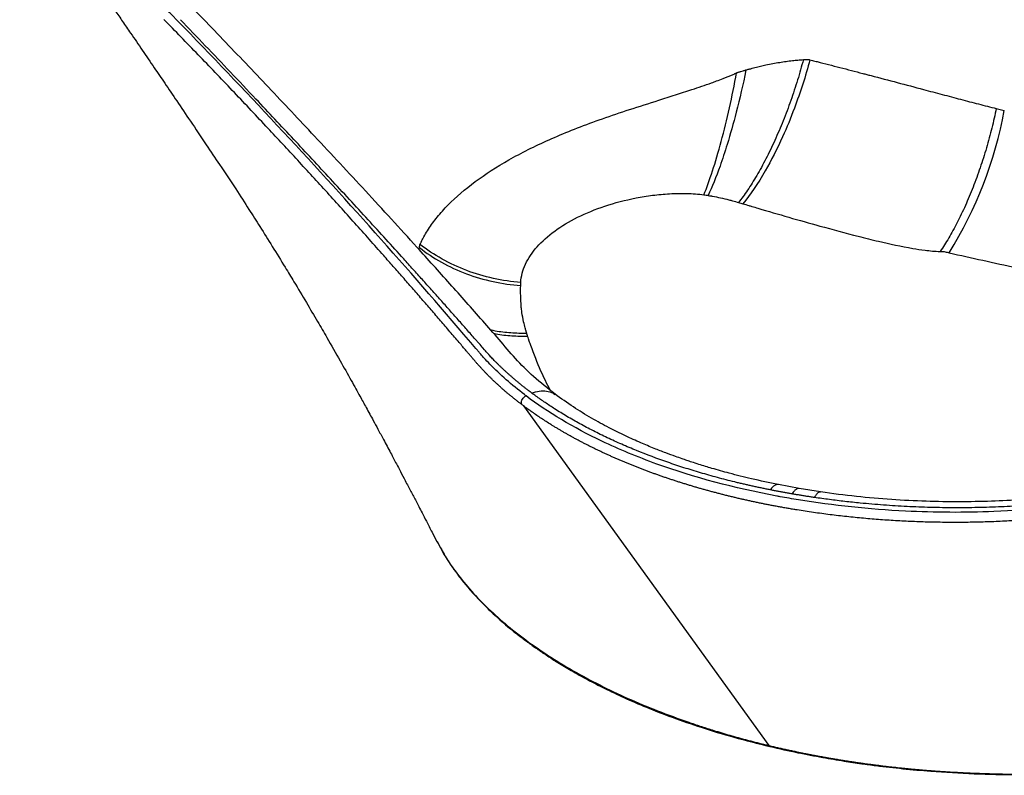
# Paper-space layout '_Trimetrisch' of a CAD drawing. Units: millimetres. Extents: x -300 to 241, y -76 to 235.
# Drawn here: x -293 to -35, y -76 to 123 of the extents above; entities that cross this region are included whole.
import ezdxf

# ---------------------------------------------------------------- set-up
doc = ezdxf.new("R2010")
doc.units = ezdxf.units.MM

psp = doc.layouts.new('_Trimetrisch')

# ---------------------------------------------------------------- linework, layer by layer
at = {"color": 7, "linetype": 'Continuous', "lineweight": 25}
for p, q in [((-37.07, 99.51), (-34.97, 99)), ((-174.93, 38.03), (-176.76, 40.18)), ((-172.97, 37.98), (-173.77, 38.9)), ((-172.55, 37.51), (-172.97, 37.98)), ((-171.95, 36.81), (-172.55, 37.51)), ((-171.79, 36.64), (-171.95, 36.81)), ((-171.34, 36.11), (-171.79, 36.64)), ((-161.15, 21.44), (-96.8, -67.73)), ((-88.76, -0.27), (-94.26, 0.75)), ((-83.18, -1.17), (-88.76, -0.27)), ((-183.82, -14.13), (-183.74, -14.28))]:
    psp.add_line(p, q, dxfattribs=at)
at = {"color": 1, "linetype": 'Continuous', "lineweight": 25}
psp.add_line((-188.49, 62.44), (-188.43, 62.98), dxfattribs=at)
at = {"color": 7, "linetype": 'Continuous', "lineweight": 25, "flags": 128}
for points in [[(-161.15, 21.44), (-161.33, 21.58), (-161.51, 21.72)], [(-96.8, -67.73), (-96.74, -67.74), (-96.68, -67.76)]]:
    psp.add_lwpolyline(points, dxfattribs=at)
at = {"color": 7, "linetype": 'Continuous', "lineweight": 25}
psp.add_arc((-142.02, 118.96), 108.89, 328.2363, 349.437, dxfattribs=at)
for points, knots in [([(-293.34, 161.49), (-291.6, 158.98), (-288.05, 153.86), (-282.94, 146.48), (-278.25, 139.7), (-274.29, 133.95), (-271.06, 129.25), (-268.49, 125.51), (-266.29, 122.3), (-263.91, 118.83), (-261.14, 114.77), (-258.16, 110.4), (-255.14, 105.96), (-251.98, 101.29), (-248.34, 95.89), (-244.59, 90.32), (-240.56, 84.31), (-236.78, 78.59), (-233.36, 73.3), (-230.17, 68.29), (-227, 63.23), (-224.03, 58.4), (-221.05, 53.5), (-218.21, 48.74), (-215.33, 43.84), (-212.37, 38.75), (-209.43, 33.59), (-206.9, 29.1), (-205.17, 25.99), (-203.86, 23.63), (-202.34, 20.85), (-200.76, 17.95), (-199.27, 15.2), (-197.74, 12.35), (-196.12, 9.31), (-194.65, 6.52), (-193.37, 4.09), (-192.1, 1.67), (-190.73, -0.94), (-189.54, -3.21), (-188.57, -5.08), (-187.66, -6.83), (-186.51, -9.06), (-185.22, -11.57), (-184.3, -13.34), (-183.88, -14.16)], [0, 0, 0, 0, 0.04306, 0.087813, 0.126479, 0.159351, 0.186142, 0.20689, 0.223337, 0.240917, 0.266244, 0.292572, 0.315517, 0.342008, 0.372049, 0.407501, 0.437521, 0.475059, 0.507868, 0.53537, 0.566801, 0.599537, 0.621959, 0.654042, 0.683176, 0.707473, 0.742227, 0.77151, 0.783712, 0.79467, 0.811327, 0.830235, 0.842821, 0.857692, 0.876704, 0.891876, 0.902479, 0.91543, 0.930474, 0.944101, 0.951691, 0.960119, 0.971896, 0.987032, 1, 1, 1, 1]), ([(-152.87, 24.52), (-154.8, 26.04), (-158.64, 29.06), (-163.36, 33.88), (-167.51, 38.84), (-171.84, 43.76), (-176.14, 48.65), (-180.46, 53.5), (-184.77, 58.31), (-192.09, 66.42), (-202.43, 77.72), (-215.45, 91.71), (-227.95, 104.99), (-239.89, 117.54), (-251.7, 129.8), (-263.36, 141.69), (-271.19, 149.49), (-275.04, 153.33)], [0, 0, 0, 0, 0.038396, 0.076494, 0.114994, 0.153385, 0.191467, 0.229238, 0.2667, 0.303853, 0.418609, 0.530325, 0.629251, 0.725673, 0.819606, 0.911061, 1, 1, 1, 1]), ([(-176.76, 40.18), (-193.02, 59.25), (-218.14, 87.36), (-244.92, 115.38), (-254.01, 124.68), (-254.26, 124.93)], [0.0459954, 0.0459954, 0.0459954, 0.0459954, 0.2026682, 0.2788021, 0.2809889, 0.2809889, 0.2809889, 0.2809889]), ([(-177.99, 38.05), (-178.81, 39), (-180.43, 40.91), (-182.89, 43.77), (-185.35, 46.63), (-187.82, 49.48), (-190.3, 52.34), (-192.8, 55.19), (-195.3, 58.04), (-199.49, 62.79), (-205.4, 69.43), (-213.08, 77.95), (-220.85, 86.44), (-227.55, 93.65), (-233.13, 99.59), (-237.56, 104.28), (-242.01, 108.95), (-246.49, 113.61), (-251, 118.27), (-254.02, 121.37), (-255.53, 122.91)], [0, 0, 0, 0, 0.033232, 0.06647, 0.099726, 0.132986, 0.16625, 0.199522, 0.232801, 0.266085, 0.366105, 0.466158, 0.566222, 0.666297, 0.721942, 0.777572, 0.833186, 0.8888, 0.944412, 1, 1, 1, 1]), ([(-173.77, 38.9), (-174.52, 39.75), (-176.01, 41.46), (-178.27, 44.03), (-180.57, 46.62), (-182.9, 49.25), (-185.27, 51.9), (-187.67, 54.58), (-190.1, 57.29), (-194.82, 62.53), (-202.03, 70.45), (-211.66, 80.91), (-221.48, 91.47), (-230.24, 100.81), (-237.99, 109.01), (-244.6, 115.96), (-249, 120.55), (-251.18, 122.83)], [0, 0, 0, 0, 0.030037, 0.060417, 0.091139, 0.122204, 0.153612, 0.185363, 0.217457, 0.249894, 0.37186, 0.499892, 0.623744, 0.749943, 0.834737, 0.91809, 1, 1, 1, 1]), ([(-87.7, 112.33), (-88.17, 110.58), (-88.67, 108.8), (-89.77, 105.21), (-90.37, 103.41), (-91.63, 99.81), (-92.3, 98.02), (-93.71, 94.51), (-94.44, 92.79), (-95.95, 89.46), (-96.73, 87.84), (-98.32, 84.77), (-99.12, 83.3), (-100.73, 80.56), (-101.54, 79.27), (-103.14, 76.9), (-103.93, 75.82), (-104.71, 74.84)], [0, 0, 0, 0, 0.125, 0.125, 0.25, 0.25, 0.375, 0.375, 0.5, 0.5, 0.625, 0.625, 0.75, 0.75, 0.875, 0.875, 1, 1, 1, 1]), ([(-85.97, 112.31), (-87.11, 108.04), (-89.35, 101.07), (-93.43, 91.17), (-97.99, 82.22), (-101.61, 76.89), (-103.56, 74.5)], [0, 0, 0, 0, 0.290457, 0.469953, 0.709543, 1, 1, 1, 1]), ([(-101.11, 110.07), (-100.87, 110.14), (-100.4, 110.26), (-99.68, 110.44), (-98.97, 110.61), (-98.25, 110.78), (-97.17, 111.02), (-95.72, 111.31), (-93.96, 111.62), (-92.24, 111.88), (-90.9, 112.05), (-89.86, 112.16), (-89.14, 112.23), (-88.42, 112.28), (-87.94, 112.31), (-87.7, 112.33)], [0, 0, 0, 0, 0.053043, 0.106165, 0.159372, 0.212671, 0.26607, 0.400121, 0.535072, 0.659027, 0.783911, 0.837566, 0.891462, 0.94562, 1, 1, 1, 1]), ([(-87.7, 112.33), (-87.64, 112.34), (-87.5, 112.36), (-87.29, 112.38), (-87.08, 112.39), (-86.87, 112.39), (-86.65, 112.39), (-86.42, 112.37), (-86.2, 112.35), (-86.05, 112.32), (-85.97, 112.31)], [0, 0, 0, 0, 0.1178739, 0.237525, 0.3590912, 0.4827035, 0.6084862, 0.7365568, 0.8670266, 1, 1, 1, 1]), ([(-85.97, 112.31), (-85.76, 112.25), (-85.34, 112.13), (-84.7, 111.96), (-84.28, 111.86), (-84.07, 111.81)], [0, 0, 0, 0, 0.336178, 0.669449, 1, 1, 1, 1]), ([(-84.07, 111.81), (-83.07, 111.55), (-81.08, 111.04), (-77.09, 110.01), (-73.75, 109.14), (-71.03, 108.43), (-68.01, 107.64), (-63.06, 106.33), (-56.84, 104.68), (-51.3, 103.2), (-47.27, 102.14), (-44.09, 101.3), (-41.75, 100.69), (-39.41, 100.09), (-37.85, 99.7), (-37.07, 99.51)], [0, 0, 0, 0, 0.063463, 0.126908, 0.253724, 0.276798, 0.299867, 0.44654, 0.592946, 0.696947, 0.800711, 0.850688, 0.90058, 0.950364, 1, 1, 1, 1]), ([(-188.27, 63.82), (-188.23, 63.91), (-188.15, 64.08), (-188.03, 64.35), (-187.88, 64.67), (-187.7, 65.04), (-187.29, 65.83), (-186.62, 67.02), (-185.26, 69.13), (-183.21, 71.79), (-179.28, 75.98), (-173.14, 81.08), (-163.98, 86.8), (-154.97, 91.16), (-146.95, 94.45), (-140.37, 96.88), (-133.24, 99.28), (-126.79, 101.32), (-121.31, 103.05), (-116.67, 104.54), (-113.06, 105.78), (-110.35, 106.77), (-109.04, 107.27), (-107.88, 107.73), (-106.98, 108.09), (-106.09, 108.47), (-105.51, 108.72), (-105.22, 108.85)], [0, 0, 0, 0, 0.005589, 0.011194, 0.016815, 0.025266, 0.033741, 0.065121, 0.096769, 0.157682, 0.218413, 0.336438, 0.452377, 0.569301, 0.628889, 0.691024, 0.755482, 0.822635, 0.860514, 0.897845, 0.942195, 0.953741, 0.968399, 0.97637, 0.984298, 0.992176, 1, 1, 1, 1]), ([(-113.79, 76.86), (-113.06, 78.66), (-112.31, 80.76), (-110.77, 85.47), (-110, 88.09), (-108.51, 93.67), (-107.78, 96.64), (-106.42, 102.7), (-105.79, 105.8), (-105.22, 108.85)], [0, 0, 0, 0, 0.25, 0.25, 0.5, 0.5, 0.75, 0.75, 1, 1, 1, 1]), ([(-102.77, 109.63), (-103.54, 105.84), (-105.11, 99.03), (-107.47, 90.64), (-109.95, 83.1), (-111.65, 78.9), (-112.68, 76.68)], [0, 0, 0, 0, 0.290924, 0.529965, 0.709076, 1, 1, 1, 1]), ([(-105.22, 108.85), (-105.16, 108.87), (-105.04, 108.92), (-104.87, 108.99), (-104.67, 109.06), (-104.44, 109.14), (-104.02, 109.25), (-103.58, 109.38), (-103.11, 109.52), (-102.88, 109.6), (-102.77, 109.63)], [0, 0, 0, 0, 0.071048, 0.142057, 0.21327, 0.320906, 0.42922, 0.715626, 0.85817, 1, 1, 1, 1]), ([(-102.77, 109.63), (-102.49, 109.71), (-101.94, 109.85), (-101.39, 110), (-101.11, 110.07)], [0, 0, 0, 0, 0.500707, 1, 1, 1, 1]), ([(-37.07, 99.51), (-37.42, 97.83), (-37.81, 96.11), (-38.67, 92.65), (-39.15, 90.91), (-40.17, 87.41), (-40.73, 85.67), (-41.9, 82.23), (-42.52, 80.53), (-43.82, 77.21), (-44.5, 75.6), (-45.89, 72.48), (-46.61, 70.99), (-48.07, 68.14), (-48.81, 66.79), (-50.29, 64.26), (-51.04, 63.08), (-51.78, 61.99)], [0, 0, 0, 0, 0.125, 0.125, 0.25, 0.25, 0.375, 0.375, 0.5, 0.5, 0.625, 0.625, 0.75, 0.75, 0.875, 0.875, 1, 1, 1, 1]), ([(-161.85, 53.82), (-161.81, 54.63), (-161.68, 55.44), (-161.26, 57.05), (-160.97, 57.85), (-159.88, 60.2), (-158.86, 61.73), (-154.99, 66.1), (-151.37, 68.75), (-144.74, 72.05), (-142.33, 73.03), (-137.19, 74.74), (-134.46, 75.46), (-130.19, 76.29), (-128.74, 76.53), (-125.8, 76.9), (-124.31, 77.05), (-121.3, 77.22), (-119.78, 77.25), (-117.52, 77.2), (-116.76, 77.16), (-115.27, 77.05), (-114.52, 76.97), (-113.79, 76.86)], [0, 0, 0, 0, 0.0625, 0.0625, 0.125, 0.125, 0.25, 0.25, 0.5, 0.5, 0.625, 0.625, 0.75, 0.75, 0.8125, 0.8125, 0.875, 0.875, 0.9375, 0.9375, 0.96875, 0.96875, 1, 1, 1, 1]), ([(-112.68, 76.68), (-112.43, 76.64), (-112.14, 76.59), (-111.88, 76.54), (-111.84, 76.54), (-111.84, 76.54)], [0.8936733, 0.8936733, 0.8936733, 0.8936733, 0.9866252, 0.9986133, 1, 1, 1, 1]), ([(-111.84, 76.54), (-111.75, 76.52), (-110.24, 76.24), (-108.39, 75.83), (-106.09, 75.23), (-105.24, 74.99), (-104.71, 74.84)], [0, 0, 0, 0, 0.0341338, 0.5803412, 0.7009694, 0.8936733, 0.8936733, 0.8936733, 0.8936733]), ([(-103.56, 74.5), (-103.04, 74.34), (-102.39, 74.15), (-101.75, 73.96), (-101.63, 73.92)], [0.96164422, 0.96164422, 0.96164422, 0.96164422, 0.99282852, 1, 1, 1, 1]), ([(-101.63, 73.92), (-101.49, 73.88), (-100.83, 73.68), (-94.77, 71.89), (-85.52, 69.21), (-74.93, 66.35), (-66.83, 64.35), (-61.03, 63.08), (-55.6, 62.24), (-53.17, 62.01), (-51.78, 61.99)], [0, 0, 0, 0, 0.008586, 0.0400659, 0.3634724, 0.5617454, 0.6654832, 0.8351408, 0.8930048, 0.9616442, 0.9616442, 0.9616442, 0.9616442]), ([(-188.43, 62.98), (-188.43, 63.03), (-188.42, 63.14), (-188.41, 63.29), (-188.38, 63.43), (-188.35, 63.57), (-188.32, 63.7), (-188.29, 63.78), (-188.27, 63.82)], [0, 0, 0, 0, 0.1714147, 0.3407739, 0.5081885, 0.6737777, 0.8376692, 1, 1, 1, 1]), ([(-188.43, 62.98), (-186.66, 61.59), (-184.73, 60.3), (-180.6, 58), (-178.41, 56.98), (-173.86, 55.28), (-171.51, 54.59), (-166.72, 53.55), (-164.29, 53.21), (-161.87, 53.03)], [0, 0, 0, 0, 0.25, 0.25, 0.5, 0.5, 0.75, 0.75, 1, 1, 1, 1]), ([(-161.85, 53.82), (-164.25, 54.01), (-166.66, 54.37), (-171.42, 55.42), (-173.77, 56.12), (-178.29, 57.83), (-180.47, 58.84), (-184.57, 61.15), (-186.5, 62.43), (-188.27, 63.82)], [0, 0, 0, 0, 0.25, 0.25, 0.5, 0.5, 0.75, 0.75, 1, 1, 1, 1]), ([(-51.78, 61.99), (-51.23, 62.02), (-50.83, 61.97), (-50.13, 61.8), (-49.82, 61.7), (-49.44, 61.63)], [0, 0, 0, 0, 0.5, 0.5, 1, 1, 1, 1]), ([(-49.44, 61.63), (-43.57, 60.3), (-37.68, 58.99), (-25.81, 56.43), (-19.84, 55.17), (-7.85, 52.66), (-1.83, 51.4), (10.16, 48.81), (16.13, 47.47), (22.03, 46.07)], [0, 0, 0, 0, 0.25, 0.25, 0.5, 0.5, 0.75, 0.75, 1, 1, 1, 1]), ([(-161.71, 47.25), (-161.72, 47.37), (-161.87, 49.27), (-161.91, 51.21), (-161.87, 53.03)], [0, 0, 0, 0, 0.0291868, 0.4473897, 0.4473897, 0.4473897, 0.4473897]), ([(-161.61, 46.36), (-161.65, 46.62), (-161.68, 46.91), (-161.71, 47.21), (-161.71, 47.25)], [0.44738973, 0.44738973, 0.44738973, 0.44738973, 0.51030356, 0.51873262, 0.51873262, 0.51873262, 0.51873262]), ([(-160.3, 40.51), (-160.33, 40.6), (-160.39, 40.81), (-160.52, 41.23), (-160.78, 42.14), (-161.18, 43.76), (-161.46, 45.26), (-161.59, 46.23), (-161.61, 46.35), (-161.61, 46.36)], [0.5187326, 0.5187326, 0.5187326, 0.5187326, 0.5342516, 0.5627933, 0.6311071, 0.7646038, 0.9702605, 0.9980168, 1, 1, 1, 1]), ([(-159.78, 38.89), (-159.78, 38.89), (-159.8, 38.95), (-159.89, 39.22), (-159.98, 39.49), (-160.05, 39.71)], [0, 0, 0, 0, 0.0002619, 0.00870509, 0.04222825, 0.04222825, 0.04222825, 0.04222825]), ([(-159.22, 37.26), (-159.36, 37.64), (-159.55, 38.19), (-159.73, 38.73), (-159.78, 38.89)], [0.04222825, 0.04222825, 0.04222825, 0.04222825, 0.10201025, 0.12693923, 0.12693923, 0.12693923, 0.12693923]), ([(-176.16, 35.89), (-176.46, 36.25), (-177.07, 36.97), (-177.69, 37.69), (-177.99, 38.05)], [0, 0, 0, 0, 0.4999125, 1, 1, 1, 1]), ([(-169.96, 32.39), (-170.48, 32.92), (-171.29, 33.79), (-172.17, 34.78), (-172.75, 35.46), (-173.6, 36.47), (-174.36, 37.36), (-174.93, 38.03)], [0.02448777, 0.02448777, 0.02448777, 0.02448777, 0.02901105, 0.03181855, 0.03275361, 0.03461623, 0.04010483, 0.04010483, 0.04010483, 0.04010483]), ([(-171.14, 30.18), (-171.32, 30.37), (-171.68, 30.74), (-172.2, 31.31), (-172.72, 31.88), (-173.23, 32.44), (-173.73, 33.02), (-174.21, 33.59), (-174.7, 34.16), (-175.18, 34.74), (-175.67, 35.31), (-175.99, 35.69), (-176.16, 35.89)], [0, 0, 0, 0, 0.0999847, 0.1999617, 0.2999299, 0.3999037, 0.4999816, 0.5999375, 0.6999345, 0.7999513, 0.8999839, 1, 1, 1, 1]), ([(-170.57, 35.24), (-170.69, 35.38), (-170.95, 35.67), (-171.2, 35.96), (-171.34, 36.11)], [0, 0, 0, 0, 0.461957, 1, 1, 1, 1]), ([(-170.09, 34.72), (-170.17, 34.81), (-170.33, 34.98), (-170.49, 35.16), (-170.57, 35.24)], [0, 0, 0, 0, 0.5141446, 1, 1, 1, 1]), ([(-168.8, 33.35), (-168.94, 33.5), (-169.24, 33.81), (-169.67, 34.26), (-169.95, 34.57), (-170.09, 34.72)], [0, 0, 0, 0, 0.331701, 0.665029, 1, 1, 1, 1]), ([(-159.84, 25.46), (-160.06, 25.63), (-160.5, 25.96), (-161.15, 26.47), (-161.79, 26.99), (-162.42, 27.5), (-163.05, 28.02), (-163.66, 28.54), (-164.27, 29.06), (-164.86, 29.59), (-165.45, 30.12), (-166.03, 30.65), (-166.6, 31.19), (-167.16, 31.72), (-167.72, 32.26), (-168.26, 32.81), (-168.62, 33.17), (-168.8, 33.35)], [0, 0, 0, 0, 0.066663, 0.133304, 0.19993, 0.266544, 0.333153, 0.39976, 0.466371, 0.532991, 0.599625, 0.666277, 0.732954, 0.79966, 0.866399, 0.933178, 1, 1, 1, 1]), ([(-161.51, 21.72), (-161.74, 21.89), (-162.18, 22.23), (-162.84, 22.74), (-163.49, 23.25), (-164.13, 23.77), (-164.77, 24.29), (-165.39, 24.81), (-166.01, 25.34), (-166.61, 25.86), (-167.21, 26.39), (-167.8, 26.93), (-168.38, 27.46), (-168.95, 28), (-169.51, 28.54), (-170.06, 29.09), (-170.61, 29.63), (-170.96, 30), (-171.14, 30.18)], [0, 0, 0, 0, 0.062517, 0.125026, 0.187531, 0.250031, 0.312528, 0.375023, 0.437517, 0.500011, 0.562507, 0.625006, 0.687507, 0.750008, 0.812508, 0.875008, 0.937505, 1, 1, 1, 1]), ([(-161.51, 21.72), (-161.66, 21.92), (-161.75, 22.34), (-161.56, 22.99), (-161.19, 23.61), (-160.74, 23.94), (-160.45, 24.04)], [0, 0, 0, 0, 0.33508, 0.476222, 0.66492, 1, 1, 1, 1]), ([(-160.89, 24.38), (-160.82, 24.32), (-160.67, 24.21), (-160.53, 24.1), (-160.45, 24.04)], [0, 0, 0, 0, 0.500011, 1, 1, 1, 1]), ([(-94.69, -2.25), (-105.82, -0.16), (-121.95, 4.16), (-143.96, 13.3), (-154.71, 19.72), (-160.45, 24.04)], [0.8900037, 0.8900037, 0.8900037, 0.8900037, 0.9362024, 0.9603419, 1, 1, 1, 1]), ([(-159.03, 24.84), (-159.16, 24.95), (-159.43, 25.15), (-159.7, 25.36), (-159.84, 25.46)], [0, 0, 0, 0, 0.4999356, 1, 1, 1, 1]), ([(-96.43, -0.6), (-96.78, -0.53), (-97.48, -0.39), (-98.53, -0.18), (-99.56, 0.04), (-100.6, 0.27), (-101.63, 0.5), (-102.66, 0.73), (-103.69, 0.97), (-104.71, 1.21), (-106.91, 1.74), (-110.27, 2.61), (-114.7, 3.86), (-119.05, 5.19), (-124.71, 7.08), (-130.16, 9.13), (-135.38, 11.34), (-139.16, 13.06), (-142.83, 14.86), (-146.35, 16.73), (-149.75, 18.66), (-152.35, 20.26), (-154.23, 21.48), (-155.47, 22.31), (-156.68, 23.14), (-157.87, 23.99), (-158.64, 24.56), (-159.03, 24.84)], [0, 0, 0, 0, 0.013895, 0.027786, 0.041674, 0.055561, 0.069448, 0.083335, 0.097223, 0.111114, 0.125008, 0.187506, 0.250009, 0.312498, 0.37501, 0.499989, 0.562482, 0.624991, 0.68747, 0.749992, 0.812492, 0.874993, 0.899986, 0.924978, 0.949974, 0.974979, 1, 1, 1, 1]), ([(-94.26, 0.75), (-96.63, 1.25), (-101, 2.16), (-106.78, 3.63), (-111.35, 4.91), (-114.62, 5.91), (-116.79, 6.61), (-118.26, 7.1), (-119.69, 7.59), (-121.53, 8.24), (-123.98, 9.14), (-127.03, 10.33), (-130.57, 11.81), (-134.55, 13.61), (-138.89, 15.76), (-143.49, 18.28), (-148.28, 21.21), (-151.28, 23.37), (-152.85, 24.5)], [0, 0, 0, 0, 0.100407, 0.184622, 0.252672, 0.304576, 0.334043, 0.35364, 0.373679, 0.401333, 0.441992, 0.492462, 0.552726, 0.622763, 0.702543, 0.792034, 0.891201, 1, 1, 1, 1]), ([(-95.1, -4.88), (-95.45, -4.82), (-96.14, -4.69), (-97.17, -4.48), (-98.2, -4.28), (-99.23, -4.07), (-100.25, -3.85), (-101.27, -3.64), (-102.28, -3.41), (-103.3, -3.19), (-104.3, -2.96), (-105.31, -2.72), (-106.31, -2.48), (-107.31, -2.24), (-108.3, -1.99), (-109.29, -1.74), (-110.28, -1.48), (-111.26, -1.22), (-112.24, -0.96), (-113.21, -0.69), (-114.18, -0.42), (-115.15, -0.15), (-116.11, 0.13), (-117.07, 0.42), (-118.02, 0.71), (-118.97, 1), (-119.91, 1.29), (-120.85, 1.59), (-121.78, 1.9), (-122.71, 2.2), (-123.63, 2.51), (-124.55, 2.83), (-125.47, 3.15), (-126.38, 3.47), (-127.28, 3.8), (-128.18, 4.13), (-129.08, 4.46), (-129.97, 4.8), (-130.85, 5.14), (-131.73, 5.49), (-132.6, 5.83), (-133.47, 6.19), (-134.33, 6.54), (-135.19, 6.9), (-136.04, 7.26), (-136.88, 7.63), (-137.72, 8), (-138.56, 8.37), (-139.39, 8.75), (-140.21, 9.13), (-141.02, 9.51), (-141.83, 9.9), (-142.64, 10.29), (-143.44, 10.69), (-144.23, 11.08), (-145.01, 11.48), (-145.79, 11.89), (-146.57, 12.29), (-147.33, 12.7), (-148.1, 13.12), (-148.85, 13.53), (-149.6, 13.95), (-150.34, 14.37), (-151.07, 14.8), (-151.8, 15.23), (-152.52, 15.66), (-153.24, 16.1), (-154.13, 16.65), (-155.2, 17.33), (-156.44, 18.13), (-157.65, 18.95), (-158.84, 19.77), (-160.01, 20.6), (-160.77, 21.16), (-161.15, 21.44)], [0, 0, 0, 0, 0.0130288, 0.0260541, 0.0390768, 0.0520975, 0.0651172, 0.0781364, 0.0911561, 0.1041769, 0.1171996, 0.130225, 0.1432539, 0.1562837, 0.1693118, 0.1823382, 0.1953632, 0.208387, 0.2214095, 0.2344311, 0.2474518, 0.2604718, 0.2734912, 0.2865102, 0.2995288, 0.3125474, 0.3255659, 0.3385845, 0.3516034, 0.3646227, 0.3776426, 0.3906631, 0.4036845, 0.4167069, 0.4297304, 0.442754, 0.4557768, 0.468799, 0.4818205, 0.4948415, 0.507862, 0.520882, 0.5339017, 0.5469211, 0.5599402, 0.572959, 0.5859778, 0.5989965, 0.6120151, 0.6250337, 0.6380524, 0.6510713, 0.6640904, 0.6771097, 0.6901293, 0.7031494, 0.7161698, 0.7291897, 0.7422084, 0.7552261, 0.7682428, 0.7812587, 0.7942738, 0.8072883, 0.8203021, 0.8333156, 0.8463286, 0.8593414, 0.8827828, 0.9062241, 0.9296659, 0.9531088, 0.9765533, 1, 1, 1, 1]), ([(9.27, 2.8), (6.46, 2.15), (0.62, 0.81), (-8.84, -0.87), (-19.23, -2.28), (-29.19, -3.17), (-38.48, -3.65), (-46.89, -3.8), (-55.62, -3.67), (-64.64, -3.21), (-73.91, -2.42), (-80.06, -1.59), (-83.18, -1.17)], [0, 0, 0, 0, 0.097629, 0.203101, 0.316405, 0.437544, 0.522653, 0.611233, 0.703273, 0.798751, 0.897671, 1, 1, 1, 1]), ([(12.5, 0.71), (5.37, -1.1), (-10.96, -4.36), (-35.88, -6.67), (-62.8, -6.52), (-79.87, -4.73), (-89.01, -3.24)], [0.7465981, 0.7465981, 0.7465981, 0.7465981, 0.7775752, 0.8146454, 0.8448188, 0.8822002, 0.8822002, 0.8822002, 0.8822002]), ([(11.84, 1.54), (11.5, 1.45), (10.82, 1.29), (9.8, 1.05), (8.77, 0.81), (7.74, 0.58), (6.7, 0.35), (5.66, 0.12), (4.62, -0.1), (3.58, -0.31), (2.53, -0.52), (1.48, -0.73), (-1.16, -1.24), (-5.43, -1.99), (-11.37, -2.89), (-17.39, -3.65), (-23.47, -4.28), (-29.59, -4.76), (-35.75, -5.1), (-41.94, -5.3), (-48.13, -5.35), (-54.33, -5.26), (-60.51, -5.02), (-66.66, -4.64), (-71.42, -4.23), (-74.79, -3.89), (-76.81, -3.66), (-78.83, -3.42), (-80.83, -3.17), (-82.83, -2.9), (-84.15, -2.71), (-84.81, -2.61)], [0, 0, 0, 0, 0.011381, 0.022757, 0.034128, 0.045495, 0.056858, 0.068219, 0.079578, 0.090935, 0.102292, 0.113649, 0.125008, 0.187527, 0.250006, 0.312497, 0.375003, 0.437539, 0.500001, 0.5625, 0.624998, 0.687539, 0.749996, 0.812488, 0.874993, 0.89585, 0.916692, 0.937523, 0.958348, 0.979172, 1, 1, 1, 1]), ([(-90.67, -1.68), (-90.99, -1.62), (-91.64, -1.51), (-92.6, -1.33), (-93.57, -1.16), (-94.53, -0.98), (-95.48, -0.79), (-96.12, -0.67), (-96.43, -0.6)], [0, 0, 0, 0, 0.167021, 0.333888, 0.50061, 0.667196, 0.833656, 1, 1, 1, 1]), ([(-89.01, -3.24), (-90.62, -2.98), (-92.51, -2.65), (-94.39, -2.31), (-94.69, -2.25)], [0.882200169, 0.882200169, 0.882200169, 0.882200169, 0.888785624, 0.890003667, 0.890003667, 0.890003667, 0.890003667]), ([(-84.81, -2.61), (-85.14, -2.57), (-85.8, -2.47), (-86.78, -2.32), (-87.75, -2.16), (-88.73, -2), (-89.7, -1.84), (-90.35, -1.73), (-90.67, -1.68)], [0, 0, 0, 0, 0.1668257, 0.3335753, 0.5002581, 0.6668836, 0.8334611, 1, 1, 1, 1]), ([(13.09, -1.76), (12.74, -1.85), (12.03, -2.03), (10.96, -2.3), (9.89, -2.56), (8.82, -2.81), (7.74, -3.07), (6.65, -3.31), (5.56, -3.55), (4.47, -3.79), (3.38, -4.02), (2.28, -4.24), (1.18, -4.47), (-1.58, -5), (-6.03, -5.8), (-12.23, -6.75), (-18.51, -7.54), (-23.48, -8.04), (-27.09, -8.34), (-29.32, -8.51), (-31.55, -8.66), (-33.79, -8.79), (-36.03, -8.9), (-38.27, -8.99), (-40.52, -9.06), (-42.77, -9.12), (-45.02, -9.15), (-47.27, -9.17), (-49.52, -9.16), (-51.77, -9.14), (-54.02, -9.1), (-56.26, -9.04), (-58.51, -8.96), (-60.75, -8.86), (-62.99, -8.75), (-65.22, -8.61), (-67.45, -8.46), (-69.68, -8.28), (-71.9, -8.09), (-74.11, -7.88), (-76.32, -7.65), (-78.51, -7.4), (-80.7, -7.14), (-82.89, -6.85), (-85.06, -6.55), (-87.22, -6.23), (-88.65, -6), (-89.37, -5.89)], [0, 0, 0, 0, 0.011212, 0.022433, 0.033653, 0.044872, 0.056091, 0.067308, 0.078524, 0.08974, 0.100955, 0.11217, 0.123385, 0.134599, 0.195922, 0.25727, 0.318639, 0.380016, 0.401385, 0.422753, 0.444123, 0.465497, 0.486878, 0.50826, 0.52964, 0.551018, 0.572396, 0.593772, 0.615148, 0.636524, 0.657901, 0.679279, 0.700658, 0.722039, 0.74342, 0.764801, 0.786183, 0.807564, 0.828945, 0.850326, 0.871706, 0.893085, 0.914463, 0.93584, 0.957223, 0.978619, 1, 1, 1, 1]), ([(-89.37, -5.89), (-89.76, -5.82), (-90.52, -5.7), (-91.67, -5.5), (-92.82, -5.3), (-93.96, -5.09), (-94.72, -4.95), (-95.1, -4.88)], [0, 0, 0, 0, 0.199895, 0.399862, 0.599881, 0.799934, 1, 1, 1, 1]), ([(-183.88, -14.16), (-183.46, -14.87), (-182.6, -16.31), (-181.75, -17.92), (-180.5, -19.92), (-178.92, -22.2), (-177.03, -24.67), (-175.06, -27.02), (-173.19, -29.07), (-171.51, -30.8), (-169.89, -32.39), (-168.22, -33.95), (-166.34, -35.61), (-164.28, -37.33), (-162.08, -39.08), (-159.77, -40.81), (-157.37, -42.52), (-154.82, -44.24), (-151.93, -46.08), (-148.44, -48.17), (-144.39, -50.43), (-139.78, -52.81), (-134.65, -55.24), (-128.74, -57.8), (-122, -60.42), (-114.37, -63.06), (-105.83, -65.67), (-99.66, -67.2), (-96.46, -68)], [0, 0, 0, 0, 0.02456, 0.049688, 0.079071, 0.112928, 0.152579, 0.188715, 0.218975, 0.246228, 0.268813, 0.293228, 0.31971, 0.348025, 0.376756, 0.405667, 0.434758, 0.464029, 0.495173, 0.53317, 0.578344, 0.622776, 0.672479, 0.727451, 0.787691, 0.853196, 0.923966, 1, 1, 1, 1]), ([(-96.46, -68), (-94.03, -68.56), (-89.48, -69.59), (-82.97, -70.83), (-77.37, -71.78), (-72.7, -72.47), (-67.56, -73.16), (-61.55, -73.85), (-52.97, -74.62), (-42.9, -75.19), (-31.44, -75.46), (-19.97, -75.59), (-8.5, -75.51), (1.64, -75.27), (10.47, -74.93), (18.04, -74.57), (25.67, -74.11), (33.34, -73.56), (40.81, -72.94), (47.83, -72.28), (54.77, -71.56), (62.14, -70.71), (70.05, -69.71), (77.87, -68.62), (84.28, -67.65), (89.41, -66.83), (93.69, -66.11), (98.34, -65.3), (103.38, -64.38), (108.55, -63.39), (114.69, -62.16), (121.35, -60.48), (128.36, -58.27), (134.82, -55.81), (141.02, -52.98), (146.88, -49.73), (151.22, -46.8), (154.33, -44.35), (156.64, -42.36), (159.06, -39.95), (160.77, -38.1), (161.52, -37.03), (161.58, -36.96)], [0, 0, 0, 0, 0.027957, 0.052253, 0.07289, 0.089866, 0.103365, 0.128625, 0.154613, 0.194813, 0.235007, 0.275195, 0.315381, 0.355566, 0.381885, 0.408467, 0.435447, 0.462642, 0.489891, 0.514976, 0.537578, 0.564306, 0.594347, 0.623099, 0.649509, 0.664628, 0.679559, 0.696782, 0.71621, 0.735771, 0.754713, 0.785408, 0.813511, 0.840731, 0.869392, 0.90026, 0.931244, 0.944216, 0.959659, 0.977719, 0.998406, 1, 1, 1, 1]), ([(-117.78, -61.64), (-117.5, -61.73), (-116.94, -61.92), (-116.1, -62.21), (-115.26, -62.49), (-114.69, -62.68), (-114.41, -62.77)], [0, 0, 0, 0, 0.249948, 0.500066, 0.75015, 1, 1, 1, 1]), ([(-114.41, -62.77), (-114.12, -62.86), (-113.56, -63.04), (-112.99, -63.23), (-112.7, -63.32)], [0, 0, 0, 0, 0.499876, 1, 1, 1, 1]), ([(-112.7, -63.32), (-112.56, -63.36), (-112.27, -63.45), (-111.99, -63.54), (-111.85, -63.59)], [0, 0, 0, 0, 0.49959, 1, 1, 1, 1]), ([(-111.85, -63.59), (-111.7, -63.63), (-111.42, -63.72), (-111.13, -63.81), (-110.99, -63.85)], [0, 0, 0, 0, 0.500441, 1, 1, 1, 1]), ([(-110.99, -63.85), (-110.63, -63.96), (-109.92, -64.18), (-108.85, -64.5), (-107.78, -64.82), (-106.7, -65.13), (-105.62, -65.44), (-104.53, -65.74), (-103.44, -66.04), (-102.34, -66.33), (-101.24, -66.62), (-100.14, -66.91), (-99.03, -67.19), (-97.91, -67.46), (-97.17, -67.64), (-96.8, -67.73)], [0, 0, 0, 0, 0.076932, 0.153859, 0.230784, 0.307709, 0.384637, 0.461569, 0.538506, 0.615432, 0.692348, 0.769259, 0.846168, 0.923081, 1, 1, 1, 1]), ([(-96.68, -67.76), (-96.31, -67.85), (-95.58, -68.02), (-94.47, -68.28), (-93.35, -68.53), (-92.23, -68.78), (-91.11, -69.03), (-89.98, -69.26), (-88.85, -69.5), (-87.72, -69.73), (-86.59, -69.96), (-85.45, -70.18), (-84.3, -70.39), (-83.16, -70.61), (-82.01, -70.81), (-80.86, -71.02), (-79.7, -71.21), (-78.55, -71.41), (-77.38, -71.6), (-76.22, -71.78), (-75.06, -71.96), (-73.89, -72.13), (-72.72, -72.3), (-71.54, -72.47), (-70.37, -72.63), (-69.19, -72.78), (-68.01, -72.93), (-66.83, -73.08), (-65.64, -73.22), (-64.45, -73.36), (-63.27, -73.49), (-62.08, -73.62), (-60.88, -73.74), (-59.69, -73.85), (-58.49, -73.97), (-57.29, -74.07), (-56.1, -74.18), (-54.9, -74.28), (-53.69, -74.37), (-52.49, -74.46), (-51.29, -74.54), (-50.08, -74.62), (-48.87, -74.69), (-47.67, -74.76), (-46.46, -74.82), (-45.25, -74.88), (-44.04, -74.94), (-43.23, -74.97), (-42.83, -74.99)], [0, 0, 0, 0, 0.021745, 0.04349, 0.065234, 0.086978, 0.108721, 0.130463, 0.152206, 0.173948, 0.19569, 0.217432, 0.239174, 0.260916, 0.282658, 0.3044, 0.326141, 0.347882, 0.369623, 0.391362, 0.413102, 0.434841, 0.45658, 0.478319, 0.500058, 0.521797, 0.543536, 0.565275, 0.587014, 0.608753, 0.630492, 0.65223, 0.673968, 0.695706, 0.717444, 0.739182, 0.76092, 0.782657, 0.804395, 0.826132, 0.84787, 0.869607, 0.89134, 0.913071, 0.934801, 0.956531, 0.978264, 1, 1, 1, 1]), ([(-38.83, -75.12), (-38.27, -75.14), (-37.16, -75.17), (-35.48, -75.21), (-33.81, -75.25), (-32.13, -75.29), (-30.46, -75.32), (-28.78, -75.35), (-27.11, -75.37), (-25.43, -75.39), (-22.27, -75.41), (-17.62, -75.43), (-11.49, -75.39), (-5.36, -75.29), (-0.01, -75.16), (4.56, -75.01), (8.35, -74.87), (12.13, -74.7), (15.91, -74.51), (19.68, -74.3), (23.46, -74.07), (27.22, -73.82), (29.73, -73.63), (30.98, -73.54)], [0, 0, 0, 0, 0.023953, 0.047911, 0.071867, 0.095821, 0.119774, 0.143724, 0.167674, 0.191624, 0.215575, 0.303246, 0.39088, 0.478486, 0.566131, 0.620397, 0.674633, 0.728873, 0.783098, 0.837334, 0.891571, 0.945797, 1, 1, 1, 1]), ([(-42.83, -74.99), (-42.49, -75), (-41.83, -75.02), (-40.83, -75.06), (-39.83, -75.09), (-39.16, -75.11), (-38.83, -75.12)], [0, 0, 0, 0, 0.249929, 0.499985, 0.75005, 1, 1, 1, 1])]:
    psp.add_open_spline(points, degree=3, knots=knots, dxfattribs=at)
for points in [[(-113.79, 76.86), (-113.42, 76.81), (-113.05, 76.75), (-112.68, 76.68)], [(-104.71, 74.84), (-104.33, 74.73), (-103.95, 74.61), (-103.56, 74.5)], [(-161.87, 53.03), (-161.86, 53.29), (-161.86, 53.56), (-161.85, 53.82)], [(-160.05, 39.71), (-160.13, 39.97), (-160.22, 40.24), (-160.3, 40.51)], [(-160.89, 24.38), (-164.26, 26.94), (-167.29, 29.62), (-169.96, 32.39)]]:
    psp.add_open_spline(points, degree=3, dxfattribs=at)
at = {"color": 1, "linetype": 'Continuous', "lineweight": 25}
for points, knots in [([(-169.81, 41.44), (-169.4, 41.35), (-167.67, 40.96), (-164.48, 40.61), (-161.69, 40.54), (-160.3, 40.51)], [0, 0, 0, 0, 0.134716, 0.567834, 1, 1, 1, 1]), ([(-168.98, 40.49), (-168.77, 40.44), (-167.22, 40.1), (-164.23, 39.8), (-161.44, 39.74), (-160.05, 39.71)], [0, 0, 0, 0, 0.074958, 0.540707, 1, 1, 1, 1]), ([(-154.13, 25.55), (-154.97, 27.22), (-156.91, 31.09), (-158.38, 35.02), (-159.22, 37.26)], [0, 0, 0, 0, 0.431008, 1, 1, 1, 1]), ([(-159.03, 24.84), (-158.34, 25.04), (-156.99, 25.43), (-155.08, 25.37), (-153.68, 25.04), (-153.05, 24.57), (-152.89, 24.45)], [0, 0, 0, 0, 0.300355, 0.597237, 0.894086, 1, 1, 1, 1]), ([(-94.26, 0.75), (-94.26, 0.75), (-94.49, 0.9), (-95, 0.7), (-95.73, 0.25), (-96.2, -0.32), (-96.43, -0.6)], [0, 0, 0, 0, 0.001579, 0.392801, 0.699435, 1, 1, 1, 1]), ([(-88.77, -0.28), (-88.99, -0.28), (-89.4, -0.29), (-90.05, -0.82), (-90.47, -1.39), (-90.67, -1.68)], [0, 0, 0, 0, 0.387107, 0.696609, 1, 1, 1, 1]), ([(-83.18, -1.18), (-83.37, -1.19), (-83.72, -1.2), (-84.28, -1.75), (-84.64, -2.33), (-84.81, -2.61)], [0, 0, 0, 0, 0.3816, 0.693883, 1, 1, 1, 1]), ([(-183.74, -14.28), (-183.27, -15.21), (-181.97, -17.79), (-179.15, -21.92), (-175.38, -26.66), (-171, -31.27), (-166.07, -35.75), (-160.6, -40.06), (-154.62, -44.2), (-148.14, -48.14), (-141.2, -51.88), (-133.81, -55.39), (-126.03, -58.68), (-120.53, -60.65), (-117.78, -61.63)], [0, 0, 0, 0, 0.0489813, 0.13544, 0.2218967, 0.3083517, 0.3948073, 0.4812635, 0.5677194, 0.6541757, 0.7406316, 0.8270872, 0.9135435, 1, 1, 1, 1]), ([(-96.68, -67.76), (-96.65, -67.82), (-96.6, -67.95), (-96.51, -67.98), (-96.46, -68)], [0, 0, 0, 0, 0.518958, 1, 1, 1, 1])]:
    psp.add_open_spline(points, degree=3, knots=knots, dxfattribs=at)

doc.saveas('drawing.dxf')
